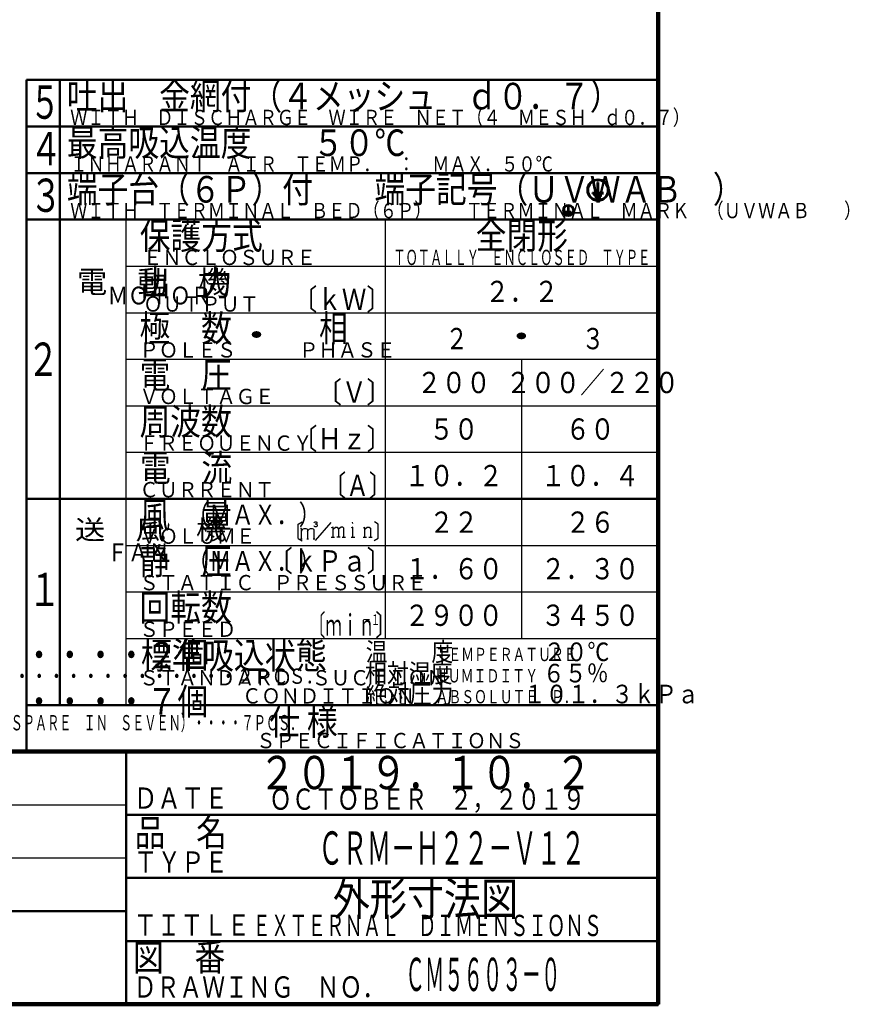
# Model space of a CAD drawing. Units: millimetres. Extents: x 144 to 3510, y 80 to 5355.
# Drawn here: x 2512 to 3510, y 80 to 1264 of the extents above; entities that cross this region are included whole.
import ezdxf

# ---------------------------------------------------------------- set-up
doc = ezdxf.new("R2010")
doc.units = ezdxf.units.MM
doc.header["$LTSCALE"] = 3.045804
for name, color, linetype in [('NoLayerName_001', 7, 'Continuous'), ('NoLayerName_002', 7, 'Continuous'), ('NoLayerName_003', 7, 'Continuous')]:
    doc.layers.add(name, color=color, linetype=linetype)
doc.styles.add('@Standard', font='txt', dxfattribs={"bigfont": '@extfont2'})
doc.styles.get("Standard").update_dxf_attribs({"font": 'txt', "bigfont": 'extfont2'})

# ---------------------------------------------------------------- blocks, each defined once
blk = doc.blocks.new('DIM_0004')
at = {"layer": 'NoLayerName_001', "color": 3, "linetype": 'Continuous', "lineweight": 25}
for p, q in [((1.97, 2.72), (2.57, 3.07)), ((4.39, 2.92), (4.45, 3.05)), ((4.45, 3.05), (4.52, 3.1)), ((4.52, 3.1), (4.67, 3.1)), ((4.6, 0.25), (6.95, 2.97)), ((4.67, 3.1), (4.77, 3.05)), ((4.77, 3.05), (4.8, 2.97)), ((4.8, 2.97), (4.8, 2.85)), ((10.21, 2.82), (10.14, 3.02)), ((14.01, 2.72), (13.45, 3.07)), ((1.97, 0.55), (1.97, 2.72)), ((2.45, 2.09), (2.33, 2.09)), ((2.45, 0.48), (2.45, 2.09)), ((2.45, 1.64), (2.58, 1.86)), ((2.58, 1.86), (2.73, 2.02)), ((2.73, 2.02), (2.88, 2.09)), ((2.88, 2.09), (3.11, 2.09)), ((3.11, 2.09), (3.26, 2.02)), ((3.26, 2.02), (3.36, 1.91)), ((3.36, 1.91), (3.39, 1.76)), ((3.39, 1.64), (3.51, 1.86)), ((3.39, 1.76), (3.39, 0.48)), ((3.51, 1.86), (3.64, 1.99)), ((3.64, 1.99), (3.84, 2.09)), ((3.84, 2.09), (4.07, 2.09)), ((4.07, 2.09), (4.22, 2.02)), ((4.22, 2.02), (4.32, 1.91)), ((4.32, 1.91), (4.34, 1.76)), ((4.34, 1.76), (4.34, 0.48)), ((4.45, 2.37), (4.39, 2.47)), ((4.55, 2.32), (4.45, 2.37)), ((4.72, 2.75), (4.55, 2.75)), ((4.67, 2.32), (4.55, 2.32)), ((4.77, 2.37), (4.67, 2.32)), ((4.8, 2.85), (4.72, 2.75)), ((4.72, 2.75), (4.82, 2.65)), ((4.82, 2.47), (4.77, 2.37)), ((4.82, 2.65), (4.82, 2.47)), ((7.21, 2.27), (6.93, 2.17)), ((7.21, 0.76), (7.21, 2.27)), ((7.21, 1.97), (7.58, 2.27)), ((7.58, 2.27), (7.84, 2.27)), ((7.84, 2.27), (8.01, 1.97)), ((8.44, 2.27), (8.01, 1.97)), ((8.01, 1.97), (8.01, 0.76)), ((8.67, 2.27), (8.44, 2.27)), ((8.85, 2.12), (8.67, 2.27)), ((8.85, 0.76), (8.85, 2.12)), ((10.21, 2.27), (9.96, 2.17)), ((10.21, 0.76), (10.21, 2.27)), ((11.98, 2.22), (11.73, 2.12)), ((11.98, 1.97), (12.36, 2.27)), ((11.98, 0.76), (11.98, 2.22)), ((12.36, 2.27), (12.67, 2.27)), ((12.67, 2.27), (12.84, 2.12)), ((12.84, 2.12), (12.84, 0.76)), ((14.01, 0.6), (14.01, 2.72)), ((1.97, 0.55), (2.57, 0.2)), ((2.58, 0.48), (2.33, 0.48)), ((3.51, 0.48), (3.26, 0.48)), ((4.47, 0.48), (4.22, 0.48)), ((6.93, 0.76), (7.41, 0.76)), ((8.27, 0.76), (7.76, 0.76)), ((8.57, 0.76), (9.1, 0.76)), ((9.96, 0.76), (10.47, 0.76)), ((11.76, 0.76), (12.24, 0.76)), ((12.59, 0.76), (13.12, 0.76)), ((13.4, 0.25), (14.01, 0.6))]:
    blk.add_line(p, q, dxfattribs=at)
blk = doc.blocks.new('USR_0001')
at = {"layer": 'NoLayerName_002', "color": 3, "linetype": 'Continuous', "lineweight": 50, "width": 0.427083}
blk.add_text('ＣＭ５６０３－０', height=5, dxfattribs=at).set_placement((0, 0))
blk = doc.blocks.new('USR_0002')
at = {"layer": 'NoLayerName_002', "color": 3, "linetype": 'Continuous', "lineweight": 50, "width": 0.534848}
blk.add_text('ＣＲＭ－Ｈ２２－Ｖ１２', height=5, dxfattribs=at).set_placement((0, 0))
blk = doc.blocks.new('JZB_0001')
at = {"layer": 'NoLayerName_001', "color": 3, "linetype": 'Continuous', "lineweight": 100}
for p, q in [((392, 0), (392, 277)), ((232, 38), (392, 38)), ((7, 0), (392, 0))]:
    blk.add_line(p, q, dxfattribs=at)
at = {"layer": 'NoLayerName_001', "color": 3, "linetype": 'Continuous', "lineweight": 50}
for p, q in [((312, 0), (312, 38)), ((312, 28.5), (392, 28.5)), ((312, 19), (392, 19)), ((232, 14), (312, 14)), ((312, 9.5), (392, 9.5))]:
    blk.add_line(p, q, dxfattribs=at)
at = {"layer": 'NoLayerName_001', "color": 3, "linetype": 'Continuous', "lineweight": 25}
for p, q in [((256, 30), (312, 30)), ((256, 22), (312, 22))]:
    blk.add_line(p, q, dxfattribs=at)
at = {"layer": 'NoLayerName_001', "color": 3, "lineweight": 25, "char_height": 3.2, "attachment_point": 1, "line_spacing_factor": 0.6}
for s, insert, width in [('\\A1;\\W0.811632;\\T0.750000;ＤＡＴＥ', (313.13, 32.6), 13.2458), ('\\A1;\\W0.811632;\\T0.750000;ＴＹＰＥ', (313.15, 23), 13.2458), ('\\A1;\\W0.802083;\\T0.750000;ＴＩＴＬＥ', (313.12, 13.51), 16.3625), ('\\A1;\\W0.787760;\\T0.750000;ＤＲＡＷＩＮＧ\u3000ＮＯ．', (313.11, 4.2), 35.0625)]:
    blk.add_mtext(s, dxfattribs=dict(at, insert=insert, width=width))
at = {"layer": 'NoLayerName_001', "color": 3, "lineweight": 50, "char_height": 4, "width": 12.9712, "attachment_point": 1, "line_spacing_factor": 0.6}
for s, insert in [('\\A1;\\W0.847791;\\T0.982946;品\u3000名', (313.26, 27.8)), ('\\A1;\\W0.847791;\\T0.982946;図\u3000番', (313.02, 9.05))]:
    blk.add_mtext(s, dxfattribs=dict(at, insert=insert))
blk = doc.blocks.new('DIM_0001')
at = {"layer": 'NoLayerName_001', "color": 3, "linetype": 'Continuous', "lineweight": 25}
for s, height, width, p in [('〔ｍｉｎ', 3.2, 0.569661, (0, 0)), ('－１', 1.6, 0.61849, (8, 1.6)), ('〕', 3.2, 0.716146, (10, 0))]:
    blk.add_text(s, height=height, dxfattribs=dict(at, width=width)).set_placement(p)

msp = doc.modelspace()

# ---------------------------------------------------------------- linework, layer by layer
at = {"layer": 'NoLayerName_001', "color": 3, "linetype": 'Continuous', "lineweight": 50}
for p, q in [((3280, 1192), (2520, 1192)), ((2520, 384), (2520, 1192)), ((2560, 440), (2560, 1192)), ((2520, 1136), (3280, 1136)), ((2520, 384), (2520, 1136)), ((3280, 1136), (2520, 1136)), ((2560, 440), (2560, 1136)), ((2520, 1080), (3280, 1080)), ((3207.215, 1068.782), (3207.24, 1056.249)), ((3208.015, 1068.782), (3207.215, 1068.782)), ((3208.015, 1068.782), (3208.04, 1056.249)), ((3200.973, 1056.249), (3200.975, 1055.449)), ((3207.24, 1056.249), (3200.973, 1056.249)), ((3214.308, 1055.449), (3200.975, 1055.449)), ((3214.306, 1056.249), (3208.04, 1056.249)), ((3212.312, 1053.582), (3202.978, 1053.582)), ((3202.978, 1053.582), (3202.98, 1052.782)), ((3212.313, 1052.782), (3202.98, 1052.782)), ((3210.317, 1050.915), (3204.983, 1050.915)), ((3204.983, 1050.915), (3204.985, 1050.115)), ((3210.318, 1050.115), (3204.985, 1050.115)), ((3168.651, 1033.237), (3168.651, 1032.837)), ((3171.784, 1033.237), (3168.651, 1033.237)), ((3175.318, 1032.837), (3168.651, 1032.837)), ((3174.32, 1031.904), (3169.653, 1031.904)), ((3169.653, 1031.904), (3169.654, 1031.504)), ((3174.321, 1031.504), (3169.654, 1031.504)), ((3173.322, 1030.571), (3170.656, 1030.571)), ((3170.656, 1030.571), (3170.657, 1030.171)), ((3171.772, 1039.504), (3171.784, 1033.237)), ((3172.172, 1039.504), (3171.772, 1039.504)), ((3172.172, 1039.504), (3172.184, 1033.237)), ((3175.317, 1033.237), (3172.184, 1033.237)), ((3173.322, 1030.571), (3173.323, 1030.171)), ((3174.32, 1031.904), (3174.321, 1031.504)), ((3175.317, 1033.237), (3175.318, 1032.837)), ((2520, 1024), (3280, 1024)), ((3173.323, 1030.171), (3170.657, 1030.171)), ((2520, 688), (3280, 688)), ((2520, 440), (3280, 440))]:
    msp.add_line(p, q, dxfattribs=at)
at = {"layer": 'NoLayerName_001', "color": 3, "linetype": 'Continuous', "lineweight": 25}
for p, q in [((2640, 440), (2640, 1024)), ((2952, 520), (2952, 1024)), ((2640, 968), (3280, 968)), ((2640, 912), (3280, 912)), ((2640, 856), (3280, 856)), ((3116, 520), (3116, 856)), ((2640, 800), (3280, 800)), ((2640, 744), (3280, 744)), ((2640, 632), (3280, 632)), ((2640, 576), (3280, 576)), ((2640, 520), (3280, 520))]:
    msp.add_line(p, q, dxfattribs=at)
at = {"layer": 'NoLayerName_001', "color": 3, "linetype": 'Continuous', "lineweight": 50}
for centre, radius in [((3207.633, 1059.449), 12.8), ((3207.633, 1059.449), 12), ((3171.981, 1034.837), 6.4), ((3171.981, 1034.837), 6)]:
    msp.add_circle(centre, radius, dxfattribs=at)
at = {"layer": 'NoLayerName_003', "color": 3, "linetype": 'Continuous', "lineweight": 50}
msp.add_point((3280, 80), dxfattribs=at)

# ---------------------------------------------------------------- block references
at = {"layer": 'NoLayerName_001', "xscale": 8, "yscale": 8, "zscale": 8}
for name, p in [('JZB_0001', (144, 80)), ('DIM_0001', (2859.658, 523.365))]:
    msp.add_blockref(name, p, dxfattribs=at)
at = {"layer": 'NoLayerName_001', "color": 3, "lineweight": 25, "xscale": 8, "yscale": 8, "zscale": 8}
msp.add_blockref('DIM_0004', (2831.12, 635.762), dxfattribs=at)
at = {"layer": 'NoLayerName_002', "xscale": 8, "yscale": 8, "zscale": 8}
for name, p in [('USR_0002', (2871.2, 248)), ('USR_0001', (2976, 96))]:
    msp.add_blockref(name, p, dxfattribs=at)

# ---------------------------------------------------------------- texts
at = {"layer": 'NoLayerName_001', "color": 3, "lineweight": 50, "style": '@Standard'}
msp.add_text('電\u3000動\u3000機', height=26.6667, dxfattribs=at).set_placement((2580.712, 935.804))
at = {"layer": 'NoLayerName_001', "color": 3, "lineweight": 25, "style": '@Standard', "width": 0.859375}
for s, p in [('ＭＯＴＯＲ', (2617.512, 921.938)), ('ＦＡＮ', (2617.148, 613.019))]:
    msp.add_text(s, height=21.3333, dxfattribs=at).set_placement(p)
at = {"layer": 'NoLayerName_001', "color": 3, "lineweight": 50, "style": '@Standard', "width": 1.142857}
msp.add_text('送\u3000風\u3000機', height=23.3333, dxfattribs=at).set_placement((2578.348, 639.219))
at = {"layer": 'NoLayerName_001', "color": 3, "lineweight": 50, "line_spacing_factor": 0.6}
for s, insert, char_height, width, attachment_point in [('\\A1;\\W0.666667;５', (2524, 1145.2), 40, 34, 7), ('\\A1;\\W0.847791;\\T0.958373;吐出\u3000金網付（４メッシュ\u3000ｄ０．７）', (2568.572, 1188.463), 32, 622.6179, 1), ('\\A1;\\W0.847791;\\T0.982946;最高吸込温度\u3000\u3000５０℃', (2568.572, 1132.463), 32, 380.48871, 1), ('\\A1;\\W0.711111;\\T0.750000;４', (2524, 1089.2), 40, 34, 7), ('\\A1;\\W0.847791;\\T0.958373;端子台（６Ｐ）付\u3000\u3000端子記号（ＵＶＷＡＢ\u3000）', (2568.572, 1076.463), 32, 760.97743, 1), ('\\A1;\\W0.711111;\\T0.750000;３', (2524, 1033.2), 40, 34, 7), ('\\A1;\\W0.847791;\\T0.982946;保護方式', (2656.252, 1020.463), 32, 138.35953, 1), ('\\A1;\\W0.847791;\\T0.982946;全閉形', (3116, 1004.72), 32, 103.76965, 5), ('\\A1;\\W0.847791;\\T0.982946;出\u3000力', (2656.572, 964.463), 32, 103.76965, 1), ('\\A1;\\W0.846254;\\T0.984732;２．２', (3116, 924.72), 25.6, 82.86519, 8), ('\\A1;\\W0.847791;\\T0.982946;極\u3000数', (2656, 909.2), 32, 103.76965, 1), ('\\A1;\\W0.787351;\\T0.912871;相', (2872, 909.2), 32, 29.325, 1), ('\\A1;\\W0.784498;\\T0.912871;２', (3024, 868), 25.6, 23.375, 7), ('\\A1;\\W0.784498;\\T0.912871;３', (3188, 868), 25.6, 23.375, 7), ('\\A1;\\W0.711111;\\T0.750000;２', (2540, 856), 40, 34, 5), ('\\A1;\\W0.847791;\\T0.982946;電\u3000圧', (2656, 853.2), 32, 103.76965, 1), ('\\A1;\\W0.846254;\\T0.984732;２００', (3034.2, 828), 25.6, 82.86519, 5), ('\\A1;\\W0.852277;\\T0.774797;２００／２２０', (3201, 828), 25.6, 194.7283, 5), ('\\A1;\\W0.847791;\\T0.982946;周波数', (2655.921, 797.071), 32, 103.76965, 1), ('\\A1;\\W0.846254;\\T0.984732;５０', (3034.2, 772), 25.6, 55.24346, 5), ('\\A1;\\W0.846254;\\T0.984732;６０', (3198.2, 772), 25.6, 55.24346, 5), ('\\A1;\\W0.847791;\\T0.982946;電\u3000流', (2656.556, 741.2), 32, 103.76965, 1), ('\\A1;\\W0.846266;\\T0.984718;１０．２', (3034.2, 716), 25.6, 110.48853, 5), ('\\A1;\\W0.846266;\\T0.984718;１０．４', (3198.2, 716), 25.6, 110.48853, 5), ('\\A1;\\W0.847791;\\T0.982946;風\u3000量', (2656, 685.2), 32, 103.76965, 1), ('\\A1;\\W0.846266;\\T0.984718;２２', (3034.2, 660), 25.6, 55.24427, 5), ('\\A1;\\W0.846266;\\T0.984718;２６', (3198.2, 660), 25.6, 55.24427, 5), ('\\A1;\\W0.847791;\\T0.982946;静\u3000圧', (2656, 629.2), 32, 103.76965, 1), ('\\A1;\\W0.846266;\\T0.984718;１．６０', (3034.2, 604), 25.6, 110.48853, 5), ('\\A1;\\W0.846266;\\T0.984718;２．３０', (3198.2, 604), 25.6, 110.48853, 5), ('\\A1;\\W0.711111;\\T0.750000;１', (2522.408, 559.032), 40, 34, 7), ('\\A1;\\W0.847791;\\T0.982946;回転数', (2656, 573.2), 32, 103.76965, 1), ('\\A1;\\W0.846254;\\T0.984732;２９００', (3034.2, 548), 25.6, 110.48692, 5), ('\\A1;\\W0.846254;\\T0.984732;３４５０', (3198.2, 548), 25.6, 110.48692, 5), ('\\A1;\\W0.847791;\\T0.847791;\u3000\u3000\u3000\u3000\u3000\u3000天吊用アイボルトＭ８×２５・・・・・２個', (1776.343, 516.334), 32, 899.33696, 1), ('\\A1;\\W0.853913;\\T0.975900;標準吸込状態', (2657.6, 483.6), 32, 209.0378, 7), ('\\A1;\\W0.862582;\\T0.862582;温\u3000\u3000度', (2928.153, 492.852), 22.4, 98.54136, 7), ('\\A1;\\W0.862582;\\T0.862582;２０℃', (3142.153, 492.852), 22.4, 73.90602, 7), ('\\A1;\\W0.862582;\\T0.862582;相対湿度', (2927.284, 467.178), 22.4, 98.54136, 7), ('\\A1;\\W0.862582;\\T0.862582;６５％', (3141.284, 467.178), 22.4, 73.90602, 7), ('\\A1;\\W0.847791;\\T0.847791;\u3000\u3000\u3000\u3000\u3000\u3000圧着端子（内１個は予備）・・・・・・７個', (1776.343, 460.334), 32, 899.33696, 1), ('\\A1;\\W0.862582;\\T0.862582;絶対圧力', (2928.235, 442.018), 22.4, 98.54136, 7), ('\\A1;\\W0.862582;\\T0.862582;１０１．３ｋＰａ', (3118.235, 442.018), 22.4, 197.08272, 7), ('\\A1;\\W0.848967;\\T2.673015;仕 様', (2812, 404), 32, 262.33125, 7), ('\\A1;\\W0.816497;\\T0.816497;２０１９．１０．２', (3000, 358.8), 40, 374.77193, 5), ('\\A1;\\W0.816497;\\T0.816497;外形寸法図', (3000, 206.8), 40, 208.20663, 5)]:
    msp.add_mtext(s, dxfattribs=dict(at, insert=insert, char_height=char_height, width=width, attachment_point=attachment_point))
at = {"layer": 'NoLayerName_001', "color": 3, "lineweight": 25, "line_spacing_factor": 0.6}
for s, insert, char_height, width, attachment_point in [('\\A1;\\W0.825282;\\T0.750000;ＷＩＴＨ\u3000ＤＩＳＣＨＡＲＧＥ\u3000ＷＩＲＥ\u3000ＮＥＴ（４\u3000ＭＥＳＨ\u3000ｄ０．７）', (2572.572, 1137.663), 18.4, 697.00002, 7), ('\\A1;\\W0.826254;\\T0.750000;ＩＮＨＡＲＡＮＴ\u3000ＡＩＲ\u3000ＴＥＭＰ．\u3000：\u3000ＭＡＸ．５０℃\u3000', (2572.572, 1081.663), 18.4, 562.13331, 7), ('\\A1;\\W0.824340;\\T0.750000;ＷＩＴＨ\u3000ＴＥＲＭＩＮＡＬ\u3000ＢＥＤ（６Ｐ）\u3000\u3000ＴＥＲＭＩＮＡＬ\u3000ＭＡＲＫ\u3000（ＵＶＷＡＢ\u3000\u3000）\u3000', (2572.572, 1025.663), 18.4, 908.9333, 7), ('\\A1;\\W0.920447;\\T0.800388;ＥＮＣＬＯＳＵＲＥ', (2660.252, 969.263), 18.4, 194.34312, 7), ('\\A1;\\W0.586611;\\T0.750000;ＴＯＴＡＬＬＹ\u3000ＥＮＣＬＯＳＥＤ\u3000ＴＹＰＥ', (3116, 978.48), 18.4, 288.99998, 5), ('\\A1;\\W0.846254;\\T0.846254;〔ｋＷ〕', (2958.493, 915.229), 25.6, 110.48692, 9), ('\\A1;\\W0.924211;\\T0.803662;ＯＵＴＰＵＴ', (2660.572, 913.263), 18.4, 130.09199, 7), ('\\A1;\\W0.926463;\\T0.805620;ＰＯＬＥＳ', (2656, 858), 18.4, 108.67408, 7), ('\\A1;\\W0.926463;\\T0.805620;ＰＨＡＳＥ', (2848, 858), 18.4, 108.67408, 7), ('\\A1;\\W0.846254;\\T0.846254;〔Ｖ〕', (2958.564, 803.6), 25.6, 82.86519, 9), ('\\A1;\\W0.922600;\\T0.802261;ＶＯＬＴＡＧＥ', (2656, 802), 18.4, 151.50934, 7), ('\\A1;\\W0.846254;\\T0.846254;〔Ｈｚ〕', (2958.728, 747.471), 25.6, 110.48692, 9), ('\\A1;\\W0.920447;\\T0.800388;ＦＲＥＱＵＥＮＣＹ', (2655.921, 745.871), 18.4, 194.34312, 7), ('\\A1;\\W0.781250;\\T0.750000;〔Ａ〕', (2959.215, 691.365), 25.6, 76.5, 9), ('\\A1;\\W0.922600;\\T0.802261;ＣＵＲＲＥＮＴ', (2655.921, 689.871), 18.4, 151.50934, 7), ('\\A1;\\W0.822659;\\T0.754104;（ＭＡＸ．）', (2793.616, 681.098), 24, 151.04018, 2), ('\\A1;\\W0.924211;\\T0.803662;ＶＯＬＵＭＥ', (2656, 634), 18.4, 130.09199, 7), ('\\A1;\\W0.822659;\\T0.754104;（ＭＡＸ．）', (2793.616, 625.098), 24, 151.04018, 2), ('\\A1;\\W0.846254;\\T0.846254;〔ｋＰａ〕', (2958.726, 626.243), 25.6, 138.10865, 3), ('\\A1;\\W0.917424;\\T0.797760;ＳＴＡＴＩＣ\u3000ＰＲＥＳＳＵＲＥ', (2656, 578), 18.4, 322.84147, 7), ('\\A1;\\W0.926463;\\T0.805620;ＳＰＥＥＤ', (2656, 522), 18.4, 108.67408, 7), ('\\A1;\\W0.707071;\\T0.750000;ＴＥＭＰＥＲＡＴＵＲＥ', (3012.153, 492.852), 16, 158.66667, 7), ('\\A1;\\W0.823991;\\T0.750000;\u3000\u3000\u3000\u3000\u3000\u3000\u3000\u3000\u3000\u3000\u3000\u3000ＬＩＦＴＩＮＧ\u3000ＥＹＥ\u3000ＢＯＬＴ\u3000Ｍ８×２５・・・・・・・・・・・・・・２ＰＣＳ．', (1780.343, 465.534), 18.4, 1024.53329, 7), ('\\A1;\\W0.917140;\\T0.797513;ＳＴＡＮＤＡＲＤ\u3000ＳＵＣＴＩＯＮ', (2656, 463.6), 18.4, 344.25767, 7), ('\\A1;\\W0.711806;\\T0.750000;ＨＵＭＩＤＩＴＹ', (3011.284, 467.178), 16, 116.16667, 7), ('\\A1;\\W0.920447;\\T0.800388;ＣＯＮＤＩＴＩＯＮ', (2779.519, 441.793), 18.4, 194.34312, 7), ('\\A1;\\W0.707071;\\T0.750000;ＡＢＳＯＬＵＴＥ\u3000Ｐ．', (3012.235, 442.018), 16, 158.66667, 7), ('\\A1;\\W0.582471;\\T0.750000;\u3000\u3000\u3000\u3000\u3000\u3000\u3000\u3000\u3000\u3000\u3000\u3000ＰＲＥＳＳＵＲＥ\u3000ＣＯＮＮＥＣＴＩＯＮ\u3000ＴＥＲＭＩＮＡＬＳ（ＯＮＥ\u3000ＳＰＡＲＥ\u3000ＩＮ\u3000ＳＥＶＥＮ）・・・・７ＰＣＳ．', (1828.343, 409.534), 18.4, 956.53328, 7), ('\\A1;\\W0.917748;\\T0.798042;ＳＰＥＣＩＦＩＣＡＴＩＯＮＳ', (2796.457, 388), 18.4, 301.42524, 7), ('\\A1;\\W0.777530;\\T0.750000;ＯＣＴＯＢＥＲ\u3000２，２０１９', (3002.2, 326.8), 25.6, 355.30001, 5), ('\\A1;\\W0.634137;\\T0.750000;ＥＸＴＥＲＮＡＬ\u3000ＤＩＭＥＮＳＩＯＮＳ', (3002.2, 174.8), 25.6, 393.26666, 5)]:
    msp.add_mtext(s, dxfattribs=dict(at, insert=insert, char_height=char_height, width=width, attachment_point=attachment_point))
at = {"layer": 'NoLayerName_001', "color": 3, "lineweight": 50, "char_height": 40, "width": 34, "attachment_point": 2, "rotation": 90.000003, "line_spacing_factor": 0.6}
for insert in [(2777.431, 885.714), (3096.156, 884.099)]:
    msp.add_mtext('\\A1;\\W0.711111;\\T0.750000;・', dxfattribs=dict(at, insert=insert))

doc.saveas('drawing.dxf')
